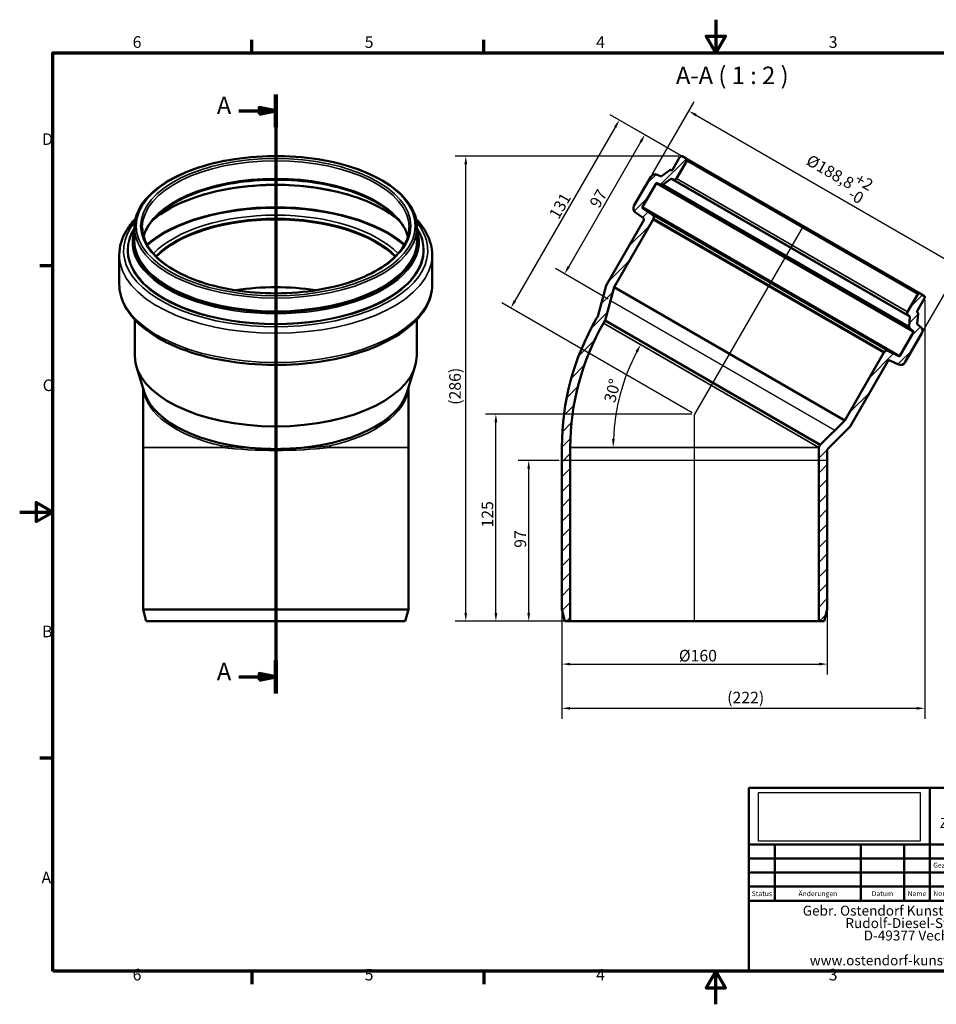
# Model space of a CAD drawing. Units: millimetres. Extents: x 0 to 840, y 0 to 594.
# Drawn here: x 0 to 553, y 0 to 594 of the extents above; entities that cross this region are included whole.
import ezdxf
from ezdxf.enums import TextEntityAlignment as Align

# ---------------------------------------------------------------- set-up
doc = ezdxf.new("R2010")
doc.units = ezdxf.units.MM
doc.header["$LTSCALE"] = 2
for name, color, linetype, lineweight in [('Bemaßung (ISO)', 7, 'Continuous', 25), ('Rahmen (ISO)', 7, 'Continuous', 70), ('Schnittlinie (ISO)', 7, 'Continuous', 70), ('Schraffur (ISO)', 7, 'Continuous', 18), ('Sichtbar (ISO)', 7, 'Continuous', 50), ('Sichtbar schmal (ISO)', 7, 'Continuous', 35), ('Skizziergeometrie (ISO)', 7, 'Continuous', 25), ('Symbol (ISO)', 7, 'Continuous', 25), ('Titel (ISO)', 7, 'Continuous', 50)]:
    doc.layers.add(name, color=color, linetype=linetype, lineweight=lineweight)
doc.styles.add('Bezeichnungstext (DIN)', font='isocpeur.ttf')
doc.styles.add('Notiztext (DIN)', font='isocpeur.ttf')
doc.styles.add('Textstil13', font='isocpeur.ttf')
doc.styles.add('Textstil15', font='isocpeur.ttf')
doc.styles.add('Textstil16', font='isocpeur.ttf')
doc.styles.add('Textstil19', font='isocpeur.ttf')
doc.styles.add('Textstil24', font='isocpeur.ttf')
doc.dimstyles.new('Standard (DIN)', dxfattribs={"dimscale": 2, "dimtxt": 3.5, "dimasz": 2.5, "dimexe": 3.175, "dimexo": 0.8, "dimgap": 0.8, "dimtad": 1, "dimrnd": 1e-08, "dimtxsty": 'Notiztext (DIN)', "dimcen": 0.09, "dimdle": 10, "dimclrd": 256, "dimclre": 256, "dimclrt": 256, "dimadec": 0, "dimazin": 2, "dimtfac": 1, "dimtmove": 0, "dimatfit": 3, "dimfxl": 1, "dimtolj": 1, "dimlwd": -1, "dimlwe": -1, "dimarcsym": 0})
picture_1 = doc.add_image_def('image1.bmp', size_in_pixel=(300, 90))

# ---------------------------------------------------------------- blocks, each defined once
blk = doc.blocks.new('Ränder Vorgaberahmen')
at = {"layer": 'Rahmen (ISO)'}
for p, q in [((70, 287), (70, 290.9)), ((140, 287), (140, 290.9)), ((10, 222.75), (6.1, 222.75)), ((10, 74.25), (6.1, 74.25)), ((70, 10), (70, 6.1)), ((140, 10), (140, 6.1))]:
    blk.add_line(p, q, dxfattribs=at)
at = {"layer": 'Rahmen (ISO)', "flags": 128}
for points in [[(210, 297), (210, 287), (207.11, 292), (212.89, 292), (210, 287)], [(10, 10), (10, 287), (410, 287), (410, 10), (10, 10)], [(0, 148.5), (10, 148.5), (5, 151.39), (5, 145.61), (10, 148.5)], [(210, 0), (210, 10), (207.11, 5), (212.89, 5), (210, 10)]]:
    blk.add_lwpolyline(points, dxfattribs=at)
at = {"layer": 'Rahmen (ISO)', "char_height": 3.5, "attachment_point": 7, "style": 'Notiztext (DIN)'}
for s, insert in [('6', (34.08, 287.4)), ('5', (104.08, 287.4)), ('4', (173.9, 287.4)), ('3', (244.08, 287.4)), ('D', (6.75, 258.13)), ('C', (6.93, 183.88)), ('B', (6.75, 109.63)), ('A', (6.58, 35.38)), ('6', (34.08, 6.1)), ('5', (104.08, 6.1)), ('4', (173.9, 6.1)), ('3', (244.08, 6.1))]:
    blk.add_mtext(s, dxfattribs=dict(at, insert=insert))
blk = doc.blocks.new('Schriftfelder Ostendorf')
at = {"layer": 'Titel (ISO)'}
for p, q in [((289.83, 155.69), (99.83, 155.69)), ((99.83, 155.69), (99.83, 100.44)), ((154.43, 121.69), (154.43, 155.69)), ((180.43, 138.69), (180.43, 155.69)), ((198.63, 100.44), (198.63, 155.69)), ((260.05, 155.69), (260.05, 148.94)), ((289.83, 100.44), (289.83, 155.69)), ((198.63, 148.94), (289.83, 148.94)), ((99.83, 138.69), (289.83, 138.69)), ((107.63, 121.69), (107.63, 138.69)), ((133.63, 121.69), (133.63, 138.69)), ((146.63, 121.69), (146.63, 138.69)), ((164.83, 121.69), (164.83, 138.69)), ((180.43, 121.69), (180.43, 138.69)), ((99.83, 134.44), (154.43, 134.44)), ((154.43, 134.44), (198.63, 134.44)), ((99.83, 130.19), (154.43, 130.19)), ((154.43, 130.19), (198.63, 130.19)), ((99.83, 125.94), (154.43, 125.94)), ((154.43, 125.94), (198.63, 125.94)), ((99.83, 121.69), (154.43, 121.69)), ((99.83, 121.69), (198.63, 121.69)), ((154.43, 121.69), (198.63, 121.69)), ((198.63, 117.2), (289.83, 117.2)), ((274.03, 104.45), (274.03, 117.2)), ((274.03, 108.59), (289.83, 108.59)), ((198.63, 104.45), (289.83, 104.45)), ((99.83, 100.44), (289.83, 100.44))]:
    blk.add_line(p, q, dxfattribs=at)
at = {"layer": 'Titel (ISO)', "style": 'Textstil16'}
for s, p in [('Datum', (172.63, 135.44)), ('Name', (189.53, 135.44))]:
    blk.add_text(s, height=2, dxfattribs=at).set_placement(p, align=Align.BOTTOM_CENTER)
at = {"layer": 'Titel (ISO)', "style": 'Textstil15'}
for s, p in [('Gezeichn.', (155.43, 131.19)), ('Norm', (155.43, 122.69))]:
    blk.add_text(s, height=1.5, dxfattribs=at).set_placement(p, align=Align.BOTTOM_LEFT)
for s, p in [('Änderungen', (120.63, 123.82)), ('Status', (103.73, 123.82)), ('Datum', (140.13, 123.82)), ('Name', (150.53, 123.82))]:
    blk.add_text(s, height=1.5, dxfattribs=at).set_placement(p, align=Align.MIDDLE_CENTER)
at = {"layer": 'Titel (ISO)', "insert": (167.43, 147.19), "char_height": 3.5, "attachment_point": 5, "line_spacing_factor": 0.987666, "style": 'Notiztext (DIN)'}
blk.add_mtext('{\\H0.71429x;Maße nach \\H1.2x;\\PZ-42.1-217}', dxfattribs=at)
at = {"layer": 'Titel (ISO)', "style": 'Notiztext (DIN)'}
for s, insert, char_height, attachment_point in [('\\fISOCPEUR|b0|i0;Material: PP-MD', (200.63, 143.82), 3.5, 4), ('\\fISOCPEUR|b0|i0;\\H3.0000;Gebr. Ostendorf Kunststoffe GmbH', (149.23, 120.19), 3, 2), ('\\fISOCPEUR|b0|i0;\\H3.0000;Rudolf-Diesel-Str. 6-8', (149.23, 116.44), 3, 2), ('\\fISOCPEUR|b0|i0;\\H3.0000;D-49377 Vechta', (149.23, 112.69), 3, 2), ('\\fISOCPEUR|b0|i0;\\H3.0000;www.ostendorf-kunststoffe.com', (149.23, 105.19), 3, 2), ('\\fISOCPEUR|b0|i0;\\H2.0000;Schutzvermerk nach DIN ISO 16016 beachten!', (199.63, 103.45), 2, 1)]:
    blk.add_mtext(s, dxfattribs=dict(at, insert=insert, char_height=char_height, attachment_point=attachment_point))
at = {"layer": 'Titel (ISO)'}
for tag, p, height, style in [('Art.Nr.:_001', (200.28, 150.57), 3.5, 'Notiztext (DIN)'), ('Maßstab_001', (260.7, 150.57), 3.5, 'Notiztext (DIN)'), ('ERSTELLUNGSDATUM_001', (165.63, 131.19), 2, 'Textstil16'), ('Blattnummer_001', (280.68, 110.4), 5, 'Textstil13'), ('BAUTEILNUMMER_001', (200.33, 109.36), 3, 'Textstil24'), ('Blattgröße_001', (279.94, 105.28), 2.49, 'Textstil19')]:
    blk.add_attdef(tag, p, '', height=height, dxfattribs=dict(at, style=style))
at = {"layer": 'Titel (ISO)', "style": 'Textstil16'}
for tag, p in [('KONTROLLDATUM', (165.83, 126.94)), ('KONTROLLIERT_VON', (181.43, 126.94)), ('GENEHM.DAT._KONSTR.', (165.83, 122.69)), ('KONSTR._GEN._VON', (181.43, 122.69))]:
    blk.add_attdef(tag, text='', height=2, dxfattribs=at).set_placement(p, align=Align.BOTTOM_LEFT)
image = blk.add_image(picture_1, insert=(102.7, 139.68), size_in_units=(48.74, 14.62))
image.dxf.flags = 7
blk = doc.blocks.new('2DTransSchnitt0')
at = {"layer": 'Schnittlinie (ISO)', "linetype": 'Continuous'}
for p, q in [((77.24, 274.48), (77.24, 93.79)), ((77.24, 269.52), (72.24, 270.52)), ((72.24, 270.52), (72.24, 268.52)), ((66.08, 269.52), (72.24, 269.52)), ((72.24, 269.52), (77.24, 269.52)), ((72.24, 268.52), (77.24, 269.52)), ((66.08, 98.75), (72.24, 98.75)), ((77.24, 98.75), (72.24, 99.75)), ((72.24, 99.75), (72.24, 97.75)), ((72.24, 98.75), (77.24, 98.75)), ((72.24, 97.75), (77.24, 98.75))]:
    blk.add_line(p, q, dxfattribs=at)
at = {"layer": 'Schnittlinie (ISO)', "linetype": 'Continuous', "lineweight": 140}
for p, q in [((77.24, 274.48), (77.24, 264.56)), ((77.24, 103.71), (77.24, 93.79))]:
    blk.add_line(p, q, dxfattribs=at)
at = {"layer": 'Schnittlinie (ISO)', "linetype": 'Continuous', "flags": 128}
for points in [[(72.24, 268.52), (77.24, 269.52), (72.24, 270.52), (72.24, 268.52)], [(72.24, 97.75), (77.24, 98.75), (72.24, 99.75), (72.24, 97.75)]]:
    blk.add_lwpolyline(points, dxfattribs=at)
at = {"layer": 'Schnittlinie (ISO)'}
for points in [[(72.24, 268.52), (77.24, 269.52), (72.24, 270.52), (72.24, 268.52)], [(72.24, 97.75), (77.24, 98.75), (72.24, 99.75), (72.24, 97.75)]]:
    blk.add_solid(points, dxfattribs=at)
at = {"layer": 'Schnittlinie (ISO)', "char_height": 5.25, "attachment_point": 7, "style": 'Bezeichnungstext (DIN)'}
for insert in [(59.47, 266.89), (59.47, 96.12)]:
    blk.add_mtext('A', dxfattribs=dict(at, insert=insert))
blk = doc.blocks.new('*D6')
at = {"layer": 'Bemaßung (ISO)', "transparency": 16777216}
for p, q in [((381.63, 500.63), (406.91, 544.42)), ((408.07, 536.42), (562.91, 447.02)), ((545.13, 406.23), (570.42, 450.02))]:
    blk.add_line(p, q, dxfattribs=at)
for points in [[(408.48, 537.14), (407.65, 535.7), (403.74, 538.92)], [(563.33, 447.74), (562.49, 446.3), (567.24, 444.52)]]:
    blk.add_solid(points, dxfattribs=at)
at = {"layer": 'Defpoints', "color": 0, "transparency": 16777216}
for p in [(380.83, 499.24), (567.24, 444.52), (544.33, 404.84)]:
    blk.add_point(p, dxfattribs=at)
at = {"layer": 'Bemaßung (ISO)', "transparency": 16777216, "insert": (479.85, 517.3), "char_height": 7, "attachment_point": 1, "rotation": 330, "style": 'Notiztext (DIN)'}
blk.add_mtext('\\A1;\\fISOCPEUR|b0|i0;\\H7.0000;Ø188,8\\S+2^ -0;', dxfattribs=at)
blk = doc.blocks.new('*D7')
at = {"layer": 'Bemaßung (ISO)', "transparency": 16777216}
for p, q in [((327.13, 236.48), (327.13, 198.88)), ((487.23, 236.48), (487.23, 198.88)), ((332.13, 205.23), (482.23, 205.23))]:
    blk.add_line(p, q, dxfattribs=at)
for points in [[(332.13, 206.07), (332.13, 204.4), (327.13, 205.23)], [(482.23, 206.07), (482.23, 204.4), (487.23, 205.23)]]:
    blk.add_solid(points, dxfattribs=at)
at = {"layer": 'Defpoints', "color": 0, "transparency": 16777216}
for p in [(327.13, 238.08), (487.23, 238.08), (487.23, 205.23)]:
    blk.add_point(p, dxfattribs=at)
at = {"layer": 'Bemaßung (ISO)', "transparency": 16777216, "insert": (397.73, 213.83), "char_height": 7, "attachment_point": 1, "style": 'Notiztext (DIN)'}
blk.add_mtext('\\A1;\\fISOCPEUR|b0|i0;\\H7.0000;Ø160', dxfattribs=at)
blk = doc.blocks.new('*D8')
at = {"layer": 'Bemaßung (ISO)', "transparency": 16777216}
for p, q in [((546.1, 424.96), (546.1, 172.21)), ((327.13, 236.48), (327.13, 172.21)), ((332.13, 178.56), (541.1, 178.56))]:
    blk.add_line(p, q, dxfattribs=at)
for points in [[(332.13, 179.4), (332.13, 177.73), (327.13, 178.56)], [(541.1, 179.4), (541.1, 177.73), (546.1, 178.56)]]:
    blk.add_solid(points, dxfattribs=at)
at = {"layer": 'Defpoints', "color": 0, "transparency": 16777216}
for p in [(546.1, 426.56), (327.13, 238.08), (546.1, 178.56)]:
    blk.add_point(p, dxfattribs=at)
at = {"layer": 'Bemaßung (ISO)', "transparency": 16777216, "insert": (424.71, 188.56), "char_height": 7, "attachment_point": 1, "style": 'Notiztext (DIN)'}
blk.add_mtext('\\A1; \\fISOCPEUR|b0|i0;\\H7.0000;(222)', dxfattribs=at)
blk = doc.blocks.new('*D9')
at = {"layer": 'Bemaßung (ISO)', "transparency": 16777216}
for p, q in [((397.66, 511.76), (262.79, 511.76)), ((269.14, 236.08), (269.14, 506.76)), ((330.63, 231.08), (262.79, 231.08))]:
    blk.add_line(p, q, dxfattribs=at)
for points in [[(268.31, 506.76), (269.97, 506.76), (269.14, 511.76)], [(268.31, 236.08), (269.97, 236.08), (269.14, 231.08)]]:
    blk.add_solid(points, dxfattribs=at)
at = {"layer": 'Defpoints', "color": 0, "transparency": 16777216}
for p in [(269.14, 511.76), (399.26, 511.76), (332.23, 231.08)]:
    blk.add_point(p, dxfattribs=at)
at = {"layer": 'Bemaßung (ISO)', "transparency": 16777216, "insert": (259.14, 359.52), "char_height": 7, "attachment_point": 1, "rotation": 90, "style": 'Notiztext (DIN)'}
blk.add_mtext('\\A1; \\fISOCPEUR|b0|i0;\\H7.0000;(286)', dxfattribs=at)
blk = doc.blocks.new('*D10')
at = {"layer": 'Bemaßung (ISO)', "transparency": 16777216}
for p, q in [((405.58, 356.08), (280.97, 356.08)), ((287.32, 236.08), (287.32, 351.08)), ((405.58, 231.08), (280.97, 231.08))]:
    blk.add_line(p, q, dxfattribs=at)
for points in [[(286.49, 351.08), (288.15, 351.08), (287.32, 356.08)], [(286.49, 236.08), (288.15, 236.08), (287.32, 231.08)]]:
    blk.add_solid(points, dxfattribs=at)
at = {"layer": 'Defpoints', "color": 0, "transparency": 16777216}
for p in [(287.32, 356.08), (407.18, 356.08), (407.18, 231.08)]:
    blk.add_point(p, dxfattribs=at)
at = {"layer": 'Bemaßung (ISO)', "transparency": 16777216, "insert": (278.72, 287.63), "char_height": 7, "attachment_point": 1, "rotation": 90, "style": 'Notiztext (DIN)'}
blk.add_mtext('\\A1;125', dxfattribs=at)
blk = doc.blocks.new('*D11')
at = {"layer": 'Bemaßung (ISO)', "transparency": 16777216}
for p, q in [((471.29, 470.33), (356.33, 536.7)), ((359.33, 529.2), (298.83, 424.41)), ((405.79, 356.88), (290.83, 423.26))]:
    blk.add_line(p, q, dxfattribs=at)
for points in [[(358.6, 529.62), (360.05, 528.78), (361.83, 533.53)], [(298.1, 424.83), (299.55, 423.99), (296.33, 420.08)]]:
    blk.add_solid(points, dxfattribs=at)
at = {"layer": 'Defpoints', "color": 0, "transparency": 16777216}
for p in [(472.68, 469.53), (296.33, 420.08), (407.18, 356.08)]:
    blk.add_point(p, dxfattribs=at)
at = {"layer": 'Bemaßung (ISO)', "transparency": 16777216, "insert": (319, 476.56), "char_height": 7, "attachment_point": 1, "rotation": 60, "style": 'Notiztext (DIN)'}
blk.add_mtext('\\A1;131', dxfattribs=at)
blk = doc.blocks.new('*D12')
at = {"layer": 'Bemaßung (ISO)', "transparency": 16777216}
blk.add_arc((482.13, 336), 124.03, 152.30989, 177.69011, dxfattribs=at)
for points in [[(371.57, 394.04), (373.03, 393.23), (374.71, 398.01)], [(359.03, 340.98), (357.36, 341.01), (358.1, 336)]]:
    blk.add_solid(points, dxfattribs=at)
at = {"layer": 'Defpoints', "color": 0, "transparency": 16777216}
for p in [(352.31, 410.95), (365.58, 378.42), (332.23, 336), (482.13, 336)]:
    blk.add_point(p, dxfattribs=at)
at = {"layer": 'Bemaßung (ISO)', "transparency": 16777216, "insert": (352.38, 364.24), "char_height": 7, "attachment_point": 1, "rotation": 75, "style": 'Notiztext (DIN)'}
blk.add_mtext('\\A1;30°', dxfattribs=at)
blk = doc.blocks.new('*D13')
at = {"layer": 'Bemaßung (ISO)', "transparency": 16777216}
for p, q in [((400.71, 511.08), (371.74, 527.81)), ((331.24, 444.96), (374.74, 520.3)), ((355.06, 425.43), (323.24, 443.8))]:
    blk.add_line(p, q, dxfattribs=at)
for points in [[(374.01, 520.72), (375.46, 519.89), (377.24, 524.63)], [(330.51, 445.38), (331.96, 444.54), (328.74, 440.63)]]:
    blk.add_solid(points, dxfattribs=at)
at = {"layer": 'Defpoints', "color": 0, "transparency": 16777216}
for p in [(377.24, 524.63), (402.1, 510.28), (356.45, 424.63)]:
    blk.add_point(p, dxfattribs=at)
at = {"layer": 'Bemaßung (ISO)', "transparency": 16777216, "insert": (343.44, 483.29), "char_height": 7, "attachment_point": 1, "rotation": 60, "style": 'Notiztext (DIN)'}
blk.add_mtext('\\A1;97', dxfattribs=at)
blk = doc.blocks.new('*D14')
at = {"layer": 'Bemaßung (ISO)', "transparency": 16777216}
for p, q in [((325.53, 328.08), (300.78, 328.08)), ((307.13, 236.08), (307.13, 323.08)), ((330.63, 231.08), (300.78, 231.08))]:
    blk.add_line(p, q, dxfattribs=at)
for points in [[(306.29, 323.08), (307.96, 323.08), (307.13, 328.08)], [(306.29, 236.08), (307.96, 236.08), (307.13, 231.08)]]:
    blk.add_solid(points, dxfattribs=at)
at = {"layer": 'Defpoints', "color": 0, "transparency": 16777216}
for p in [(307.13, 328.08), (327.13, 328.08), (332.23, 231.08)]:
    blk.add_point(p, dxfattribs=at)
at = {"layer": 'Bemaßung (ISO)', "transparency": 16777216, "insert": (298.53, 275.38), "char_height": 7, "attachment_point": 1, "rotation": 90, "style": 'Notiztext (DIN)'}
blk.add_mtext('\\A1;97', dxfattribs=at)

msp = doc.modelspace()

# ---------------------------------------------------------------- hatches: boundary and pattern name
at = {"layer": 'Schraffur (ISO)'}
h = msp.add_hatch(dxfattribs=at)
h.set_pattern_fill('ANSI31', color=256, scale=50.8, style=0)
h.set_pattern_definition([(45, (0, 0), (-4.49013, 4.49013), [])])
edge = h.paths.add_edge_path()
edge.add_line((497.762, 352.278), (483.009, 337.525))
edge.add_line((483.009, 337.525), (482.127, 335.998))
edge.add_line((482.127, 335.998), (482.127, 231.08))
edge.add_line((482.127, 231.08), (485.351, 231.08))
edge.add_line((485.351, 231.08), (487.227, 238.08))
edge.add_line((487.227, 238.08), (487.227, 334.095))
edge.add_spline(control_points=[(487.227, 334.095), (487.227, 334.27), (487.25, 334.444), (487.329, 334.742), (487.377, 334.867), (487.436, 334.986)], knot_values=[-0.1048691, -0.1048691, -0.1048691, -0.1048691, -0.0524345, -0.0524345, -0.0124141, -0.0124141, -0.0124141, -0.0124141], degree=3, periodic=0)
edge.add_line((487.436, 334.986), (501.086, 348.636))
edge.add_line((501.086, 348.636), (523.812, 387.998))
edge.add_ellipse((524.678, 387.498), major_axis=(-0.866, 0.5), ratio=1, start_angle=275, end_angle=360, ccw=False)
edge.add_line((525.1, 388.404), (530.285, 385.987))
edge.add_ellipse((531.553, 388.706), major_axis=(-1.268, -2.719), ratio=1, start_angle=0, end_angle=85)
edge.add_line((534.151, 387.206), (544.332, 404.839))
edge.add_ellipse((541.734, 406.339), major_axis=(2.598, -1.5), ratio=1, start_angle=0, end_angle=83)
edge.add_line((543.539, 408.735), (541.685, 410.132))
edge.add_ellipse((541.986, 410.532), major_axis=(-0.301, -0.399), ratio=1, start_angle=301.527885, end_angle=360, ccw=False)
edge.add_line((541.488, 410.579), (542.068, 416.633))
edge.add_ellipse((541.172, 416.719), major_axis=(0.896, -0.086), ratio=1, start_angle=0, end_angle=58.472115)
edge.add_line((541.714, 417.438), (541.557, 417.556))
edge.add_ellipse((541.858, 417.955), major_axis=(-0.301, -0.399), ratio=1, start_angle=277, end_angle=360, ccw=False)
edge.add_line((541.425, 418.205), (545.962, 426.064))
edge.add_ellipse((545.096, 426.564), major_axis=(0.866, -0.5), ratio=1, start_angle=0, end_angle=90)
edge.add_line((545.596, 427.43), (543.258, 428.78))
edge.add_ellipse((542.758, 427.914), major_axis=(0.5, 0.866), ratio=1, start_angle=0, end_angle=90)
edge.add_line((541.892, 428.414), (535.718, 417.72))
edge.add_ellipse((537.017, 416.97), major_axis=(-1.299, 0.75), ratio=1, start_angle=0, end_angle=83)
edge.add_line((536.114, 415.772), (536.963, 415.133))
edge.add_ellipse((536.662, 414.733), major_axis=(0.301, 0.399), ratio=1, start_angle=301.527885, end_angle=360, ccw=False)
edge.add_line((537.16, 414.686), (536.612, 408.966))
edge.add_ellipse((538.105, 408.823), major_axis=(-1.493, 0.143), ratio=1, start_angle=0, end_angle=58.472115)
edge.add_line((537.203, 407.625), (539.156, 406.153))
edge.add_ellipse((538.855, 405.754), major_axis=(0.301, 0.399), ratio=1, start_angle=277, end_angle=360, ccw=False)
edge.add_line((539.288, 405.504), (531.088, 391.302))
edge.add_ellipse((530.655, 391.552), major_axis=(0.433, -0.25), ratio=1, start_angle=275, end_angle=360, ccw=False)
edge.add_line((530.444, 391.098), (523.735, 394.227))
edge.add_ellipse((523.101, 392.867), major_axis=(0.634, 1.359), ratio=1, start_angle=0, end_angle=85)
edge.add_line((521.802, 393.617), (521.489, 393.076))
edge.add_line((521.489, 393.076), (521.359, 393.151))
edge.add_line((521.359, 393.151), (497.762, 352.278))
edge = h.paths.add_edge_path()
edge.add_line((353.192, 412.475), (358.592, 432.628))
edge.add_line((358.592, 432.628), (382.189, 473.501))
edge.add_line((382.189, 473.501), (382.059, 473.576))
edge.add_line((382.059, 473.576), (382.372, 474.117))
edge.add_ellipse((381.073, 474.867), major_axis=(1.299, -0.75), ratio=1, start_angle=0, end_angle=85)
edge.add_line((381.933, 476.096), (375.87, 480.342))
edge.add_ellipse((376.156, 480.752), major_axis=(-0.287, -0.41), ratio=1, start_angle=275, end_angle=360, ccw=False)
edge.add_line((375.723, 481.002), (383.923, 495.204))
edge.add_ellipse((384.356, 494.954), major_axis=(-0.433, 0.25), ratio=1, start_angle=277, end_angle=360, ccw=False)
edge.add_line((384.552, 495.414), (386.803, 494.458))
edge.add_ellipse((387.389, 495.839), major_axis=(-0.586, -1.381), ratio=1, start_angle=0, end_angle=58.472115)
edge.add_line((388.259, 494.618), (392.939, 497.952))
edge.add_ellipse((393.229, 497.545), major_axis=(-0.29, 0.407), ratio=1, start_angle=301.527885, end_angle=360, ccw=False)
edge.add_line((393.424, 498.005), (394.403, 497.59))
edge.add_ellipse((394.989, 498.97), major_axis=(-0.586, -1.381), ratio=1, start_angle=0, end_angle=83)
edge.add_line((396.288, 498.22), (402.462, 508.914))
edge.add_ellipse((401.596, 509.414), major_axis=(0.866, -0.5), ratio=1, start_angle=0, end_angle=90)
edge.add_line((402.096, 510.28), (399.757, 511.63))
edge.add_ellipse((399.257, 510.764), major_axis=(0.5, 0.866), ratio=1, start_angle=0, end_angle=90)
edge.add_line((398.391, 511.264), (393.854, 503.405))
edge.add_ellipse((393.421, 503.655), major_axis=(0.433, -0.25), ratio=1, start_angle=277, end_angle=360, ccw=False)
edge.add_line((393.226, 503.195), (393.045, 503.272))
edge.add_ellipse((392.694, 502.443), major_axis=(0.352, 0.828), ratio=1, start_angle=0, end_angle=58.472115)
edge.add_line((392.171, 503.176), (387.219, 499.647))
edge.add_ellipse((386.928, 500.054), major_axis=(0.29, -0.407), ratio=1, start_angle=301.527885, end_angle=360, ccw=False)
edge.add_line((386.733, 499.594), (384.596, 500.501))
edge.add_ellipse((383.424, 497.739), major_axis=(1.172, 2.762), ratio=1, start_angle=0, end_angle=83)
edge.add_line((380.826, 499.239), (370.645, 481.606))
edge.add_ellipse((373.243, 480.106), major_axis=(-2.598, 1.5), ratio=1, start_angle=0, end_angle=85)
edge.add_line((371.522, 477.648), (376.208, 474.367))
edge.add_ellipse((375.635, 473.548), major_axis=(0.574, 0.819), ratio=1, start_angle=275, end_angle=360, ccw=False)
edge.add_line((376.501, 473.048), (353.775, 433.686))
edge.add_line((353.775, 433.686), (348.775, 415.025))
edge.add_line((348.775, 415.025), (347.893, 413.498))
edge.add_ellipse((482.127, 335.998), major_axis=(-134.234, 77.5), ratio=1, start_angle=0, end_angle=30)
edge.add_line((327.127, 335.998), (327.127, 238.08))
edge.add_line((327.127, 238.08), (329.002, 231.08))
edge.add_line((329.002, 231.08), (332.227, 231.08))
edge.add_line((332.227, 231.08), (332.227, 335.998))
edge.add_ellipse((482.127, 335.998), major_axis=(-149.9, 0), ratio=1, start_angle=330, end_angle=360, ccw=False)
edge.add_line((352.31, 410.948), (353.192, 412.475))

# ---------------------------------------------------------------- linework, layer by layer
at = {"layer": 'Sichtbar (ISO)'}
for p, q in [((398.391, 511.264), (393.854, 503.405)), ((402.096, 510.28), (399.757, 511.63)), ((396.288, 498.22), (402.462, 508.914)), ((402.096, 510.28), (543.258, 428.78)), ((380.826, 499.239), (370.645, 481.606)), ((386.733, 499.594), (384.596, 500.501)), ((392.171, 503.176), (387.219, 499.647)), ((393.226, 503.195), (393.045, 503.272)), ((375.723, 481.002), (383.923, 495.204)), ((384.552, 495.414), (386.803, 494.458)), ((388.259, 494.618), (392.939, 497.952)), ((393.424, 498.005), (394.403, 497.59)), ((371.522, 477.648), (376.208, 474.367)), ((381.933, 476.096), (375.87, 480.342)), ((376.501, 473.048), (353.775, 433.686)), ((358.592, 432.628), (382.189, 473.501)), ((382.059, 473.576), (382.372, 474.117)), ((382.189, 473.501), (382.059, 473.576)), ((382.189, 473.501), (521.359, 393.151)), ((69.277, 468.166), (68.556, 466.846)), ((69.277, 468.664), (69.277, 460.805)), ((239.677, 468.664), (239.677, 460.805)), ((239.677, 468.166), (240.398, 466.846)), ((60.077, 452.039), (60.077, 434.406)), ((248.877, 452.039), (248.877, 434.406)), ((353.775, 433.686), (348.775, 415.025)), ((353.192, 412.475), (358.592, 432.628)), ((358.592, 432.628), (497.762, 352.278)), ((541.892, 428.414), (535.718, 417.72)), ((545.596, 427.43), (543.258, 428.78)), ((541.425, 418.205), (545.962, 426.064)), ((541.488, 410.579), (542.068, 416.633)), ((541.714, 417.438), (541.557, 417.556)), ((69.427, 413.067), (69.427, 391.161)), ((239.527, 413.067), (239.527, 391.161)), ((348.775, 415.025), (347.893, 413.498)), ((352.31, 410.948), (353.192, 412.475)), ((483.009, 337.525), (353.192, 412.475)), ((536.114, 415.772), (536.963, 415.133)), ((537.16, 414.686), (536.612, 408.966)), ((543.539, 408.735), (541.685, 410.132)), ((539.288, 405.504), (531.088, 391.302)), ((534.151, 387.206), (544.332, 404.839)), ((537.203, 407.625), (539.156, 406.153)), ((521.359, 393.151), (497.762, 352.278)), ((521.489, 393.076), (521.359, 393.151)), ((521.802, 393.617), (521.489, 393.076)), ((530.444, 391.098), (523.735, 394.227)), ((501.086, 348.636), (523.812, 387.998)), ((525.1, 388.404), (530.285, 385.987)), ((75.391, 368.808), (70.451, 384.582)), ((233.564, 368.808), (238.503, 384.582)), ((74.427, 371.886), (74.427, 335.998)), ((234.527, 335.998), (234.527, 371.886)), ((497.762, 352.278), (483.009, 337.525)), ((487.436, 334.986), (501.086, 348.636)), ((74.427, 238.08), (74.427, 335.998)), ((234.527, 238.08), (234.527, 335.998)), ((327.127, 335.998), (327.127, 238.08)), ((332.227, 231.08), (332.227, 335.998)), ((483.009, 337.525), (482.127, 335.998)), ((482.127, 335.998), (482.127, 231.08)), ((487.227, 238.08), (487.227, 334.095)), ((234.527, 238.08), (74.427, 238.08)), ((76.303, 231.08), (74.427, 238.08)), ((232.652, 231.08), (234.527, 238.08)), ((327.127, 238.08), (329.002, 231.08)), ((485.351, 231.08), (487.227, 238.08)), ((76.303, 231.08), (232.652, 231.08)), ((329.002, 231.08), (332.227, 231.08)), ((482.127, 231.08), (332.227, 231.08)), ((482.127, 231.08), (485.351, 231.08))]:
    msp.add_line(p, q, dxfattribs=at)
for centre, radius, start, end in [((399.257, 510.764), 1, 60, 150), ((401.596, 509.414), 1, 330, 60), ((383.424, 497.739), 3, 67, 150), ((386.928, 500.054), 0.5, 247, 305.472115), ((392.694, 502.443), 0.9, 67, 125.472115), ((393.421, 503.655), 0.5, 247, 330), ((384.356, 494.954), 0.5, 67, 150), ((387.389, 495.839), 1.5, 247, 305.472115), ((393.229, 497.545), 0.5, 67, 125.472115), ((394.989, 498.97), 1.5, 247, 330), ((373.243, 480.106), 3, 150, 235), ((376.156, 480.752), 0.5, 150, 235), ((381.073, 474.867), 1.5, 330, 55), ((375.635, 473.548), 1, 330, 55), ((542.758, 427.914), 1, 60, 150), ((545.096, 426.564), 1, 330, 60), ((537.017, 416.97), 1.5, 150, 233), ((541.858, 417.955), 0.5, 150, 233), ((541.172, 416.719), 0.9, 354.527885, 53), ((482.127, 335.998), 155, 150, 180), ((482.127, 335.998), 149.9, 150, 180), ((536.662, 414.733), 0.5, 354.527885, 53), ((541.986, 410.532), 0.5, 174.527885, 233), ((538.105, 408.823), 1.5, 174.527885, 233), ((538.855, 405.754), 0.5, 330, 53), ((541.734, 406.339), 3, 330, 53), ((523.101, 392.867), 1.5, 65, 150), ((524.678, 387.498), 1, 65, 150), ((531.553, 388.706), 3, 245, 330), ((530.655, 391.552), 0.5, 245, 330)]:
    msp.add_arc(centre, radius, start, end, dxfattribs=at)
for centre, major_axis, start_param, end_param in [((154.477, 433.326), (80.5, 0), 0.4585485, 2.6830441), ((154.477, 433.326), (80.35, 0), 0.4571366, 2.6844561), ((154.477, 392.453), (80.35, 0), 1.2648924, 1.8767002), ((154.477, 391.161), (85.05, 0), 3.1415927, 6.2831853), ((154.477, 375), (-80.05, 0), 0.1553243, 1.4585693), ((154.477, 375), (80.05, 0), 4.824616, 6.127861)]:
    msp.add_ellipse(centre, major_axis=major_axis, ratio=0.5, start_param=start_param, end_param=end_param, dxfattribs=at)
for points, knots in [([(69.277, 468.664), (69.277, 473.209), (70.7, 477.743), (76.233, 486.405), (80.413, 490.524), (91.143, 497.924), (97.726, 501.191), (112.584, 506.504), (120.852, 508.55), (138.235, 511.225), (147.345, 511.857), (165.494, 511.648), (174.532, 510.809), (191.637, 507.742), (199.7, 505.513), (214.051, 499.874), (220.333, 496.463), (230.468, 488.77), (234.322, 484.485), (238.675, 476.3), (239.677, 472.484), (239.677, 468.664)], [0, 0, 0, 0, 0.3091795, 0.3091795, 0.6273022, 0.6273022, 0.9499613, 0.9499613, 1.272159, 1.272159, 1.5937581, 1.5937581, 1.9151811, 1.9151811, 2.2368398, 2.2368398, 2.5591464, 2.5591464, 2.8816842, 2.8816842, 3.1415927, 3.1415927, 3.1415927, 3.1415927]), ([(74.725, 463.291), (75.434, 465.803), (76.65, 468.303), (81.153, 474.684), (85.262, 478.466), (95.681, 485.178), (101.947, 488.118), (116.065, 492.896), (123.919, 494.73), (140.421, 497.088), (149.069, 497.608), (166.263, 497.27), (174.806, 496.412), (190.902, 493.411), (198.452, 491.269), (211.775, 485.943), (217.55, 482.763), (226.756, 475.738), (230.184, 471.898), (233.15, 466.416), (233.788, 464.856), (234.229, 463.291)], [0.1401736, 0.1401736, 0.1401736, 0.1401736, 0.3391239, 0.3391239, 0.6600808, 0.6600808, 0.975778, 0.975778, 1.2924538, 1.2924538, 1.6100117, 1.6100117, 1.9278044, 1.9278044, 2.2452044, 2.2452044, 2.5615752, 2.5615752, 2.8774395, 2.8774395, 3.0014191, 3.0014191, 3.0014191, 3.0014191]), ([(80.028, 472.888), (81, 473.733), (82.033, 474.563), (88.102, 479.084), (94.307, 482.426), (108.558, 487.997), (116.604, 490.224), (133.732, 493.321), (142.814, 494.186), (161.08, 494.455), (170.26, 493.857), (187.767, 491.258), (196.091, 489.26), (211.017, 484.086), (217.622, 480.913), (225.193, 475.91), (227.16, 474.423), (228.926, 472.888)], [0.5218719, 0.5218719, 0.5218719, 0.5218719, 0.5911456, 0.5911456, 0.9072102, 0.9072102, 1.2238314, 1.2238314, 1.541403, 1.541403, 1.8593253, 1.8593253, 2.1770074, 2.1770074, 2.4938365, 2.4938365, 2.6197208, 2.6197208, 2.6197208, 2.6197208]), ([(60.077, 452.039), (60.077, 457.082), (61.579, 462.1), (65.877, 469.234), (67.723, 471.608), (69.895, 473.873)], [0, 0, 0, 0, 0.29258925, 0.29258925, 0.4470758, 0.4470758, 0.4470758, 0.4470758]), ([(239.059, 473.873), (241.73, 471.088), (243.908, 468.137), (247.72, 460.888), (248.877, 456.47), (248.877, 452.039)], [2.69451685, 2.69451685, 2.69451685, 2.69451685, 2.88448338, 2.88448338, 3.14159265, 3.14159265, 3.14159265, 3.14159265]), ([(234.977, 468.664), (234.977, 464.369), (233.544, 460.063), (227.938, 451.945), (223.859, 448.136), (213.491, 441.364), (207.234, 438.395), (193.133, 433.568), (185.288, 431.714), (168.803, 429.321), (160.165, 428.786), (142.98, 429.094), (134.437, 429.938), (118.327, 432.918), (110.763, 435.053), (97.39, 440.379), (91.582, 443.567), (82.299, 450.643), (78.827, 454.525), (74.874, 461.856), (73.977, 465.262), (73.977, 468.664)], [3.1415927, 3.1415927, 3.1415927, 3.1415927, 3.4740567, 3.4740567, 3.7949784, 3.7949784, 4.1121134, 4.1121134, 4.429875, 4.429875, 4.7482341, 4.7482341, 5.0667557, 5.0667557, 5.3850181, 5.3850181, 5.7025944, 5.7025944, 6.0198504, 6.0198504, 6.2831853, 6.2831853, 6.2831853, 6.2831853]), ([(248.877, 434.406), (248.877, 429.363), (247.375, 424.345), (241.554, 414.683), (237.068, 410.068), (225.447, 401.674), (218.192, 397.938), (201.796, 391.855), (192.66, 389.507), (173.451, 386.407), (163.388, 385.648), (143.312, 385.77), (133.303, 386.65), (114.305, 389.969), (105.321, 392.41), (89.242, 398.658), (82.159, 402.469), (70.647, 411.181), (66.212, 416.091), (61.234, 425.558), (60.077, 429.975), (60.077, 434.406)], [3.1415927, 3.1415927, 3.1415927, 3.1415927, 3.4341819, 3.4341819, 3.7470792, 3.7470792, 4.0740316, 4.0740316, 4.4001713, 4.4001713, 4.7246168, 4.7246168, 5.0485322, 5.0485322, 5.3730636, 5.3730636, 5.6993473, 5.6993473, 6.026076, 6.026076, 6.2831853, 6.2831853, 6.2831853, 6.2831853]), ([(121.904, 335.998), (121.904, 335.999), (121.904, 336.001), (121.912, 336.158), (121.916, 336.314), (121.916, 336.619), (121.912, 336.767), (121.904, 336.908), (121.904, 336.91), (121.904, 336.911)], [-0.000443859, -0.000443859, -0.000443859, -0.000443859, 0, 0, 0.046938441, 0.046938441, 0.09476685, 0.09476685, 0.095210708, 0.095210708, 0.095210708, 0.095210708]), ([(145.512, 335.227), (146.532, 335.17), (147.553, 335.124), (149.833, 335.044), (151.09, 335.015), (152.745, 334.994), (153.14, 334.991), (153.768, 334.987), (154.001, 334.986), (154.437, 334.986), (154.641, 334.986), (155.093, 334.987), (155.342, 334.988), (156.06, 334.992), (156.528, 334.997), (157.95, 335.018), (158.902, 335.04), (161.053, 335.109), (162.248, 335.16), (163.442, 335.227)], [0, 0, 0, 0, 0.3077741, 0.3077741, 0.685518, 0.685518, 0.8040426, 0.8040426, 0.8738113, 0.8738113, 0.9347773, 0.9347773, 1.0094879, 1.0094879, 1.1499471, 1.1499471, 1.43582, 1.43582, 1.7963241, 1.7963241, 1.7963241, 1.7963241]), ([(187.051, 336.911), (187.051, 336.91), (187.05, 336.908), (187.043, 336.767), (187.039, 336.619), (187.039, 336.314), (187.043, 336.158), (187.05, 336.001), (187.051, 335.999), (187.051, 335.998)], [-0.000443859, -0.000443859, -0.000443859, -0.000443859, 0, 0, 0.047828442, 0.047828442, 0.094766916, 0.094766916, 0.095210775, 0.095210775, 0.095210775, 0.095210775]), ([(487.227, 334.095), (487.227, 334.27), (487.25, 334.444), (487.329, 334.742), (487.377, 334.867), (487.436, 334.986)], [-0.104869058, -0.104869058, -0.104869058, -0.104869058, -0.052434529, -0.052434529, -0.012414147, -0.012414147, -0.012414147, -0.012414147])]:
    msp.add_open_spline(points, degree=3, knots=knots, dxfattribs=at)
at = {"layer": 'Sichtbar schmal (ISO)'}
for p, q in [((402.462, 508.914), (541.892, 428.414)), ((383.923, 495.204), (539.288, 405.504)), ((384.552, 495.414), (539.156, 406.153)), ((386.803, 494.458), (537.203, 407.625)), ((388.259, 494.618), (536.612, 408.966)), ((392.939, 497.952), (537.16, 414.686)), ((393.424, 498.005), (536.963, 415.133)), ((394.403, 497.59), (536.114, 415.772)), ((396.288, 498.22), (535.718, 417.72)), ((375.723, 481.002), (531.088, 391.302)), ((375.87, 480.342), (530.444, 391.098)), ((381.933, 476.096), (523.735, 394.227)), ((382.372, 474.117), (521.802, 393.617)), ((482.127, 335.998), (352.31, 410.948)), ((121.904, 335.998), (74.427, 335.998)), ((234.527, 335.998), (187.051, 335.998)), ((482.127, 335.998), (332.227, 335.998))]:
    msp.add_line(p, q, dxfattribs=at)
for major_axis in [(-84.2, 0), (-81.5, 0)]:
    msp.add_ellipse((154.477, 469.53), major_axis=major_axis, ratio=0.5, dxfattribs=at)
for centre, major_axis, ratio, start_param, end_param in [((154.477, 468.664), (-80.5, 0), 0.5, 3.1415927, 6.2831853), ((154.477, 457.97), (-80.5, 0), 0.5, 3.2760769, 6.148701), ((154.477, 451.792), (85.651, 0), 0.5, 0.5232987, 2.618294), ((154.477, 436.152), (89.7, 0), 0.5, 0.5212816, 2.6203111), ((154.477, 435.72), (89.244, 0), 0.5, 0.5198989, 2.6216937), ((154.477, 435.161), (81.869, 0), 0.5, 0.447413, 2.6941797), ((154.477, 454.618), (91.766, 0), 0.5, 2.75381, 6.6709679), ((154.477, 433.867), (80.5, 0), 0.5, 0.4510086, 2.6905841), ((154.477, 454.863), (89.462, 0), 0.5, 2.8316932, 6.5930847), ((154.477, 455.113), (89.068, 0), 0.5, 2.8749926, 6.5497853), ((154.477, 459.905), (86.543, 0), 0.5, 2.9651971, 6.4595809), ((154.477, 460.355), (85.834, 0), 0.5, 3.0199919, 6.4047861), ((154.477, 460.376), (85.639, 0), 0.5, 3.040288, 6.3844899), ((154.477, 468.664), (85.2, 0), 0.5, 3.1415927, 6.2831853), ((154.477, 460.805), (85.2, 0), 0.5, 3.1415927, 6.2831853), ((154.477, 452.039), (94.4, 0), 0.5, 3.1415927, 6.2831853), ((154.477, 434.406), (94.4, 0), 0.5, 3.1415927, 6.2831853), ((154.477, 373.473), (-80.05, 0), 0.5, 0.0465966, 1.1517254), ((154.477, 373.473), (80.05, 0), 0.5, 5.1314599, 6.2365887), ((154.477, 356.08), (-80.05, 0), 0.2621515, 1.1517254, 1.4585693), ((154.477, 356.08), (80.05, 0), 0.2746437, 4.2933181, 5.1314599), ((154.477, 356.08), (-80.05, 0), 0.2621515, 1.6830233, 1.9898672)]:
    msp.add_ellipse(centre, major_axis=major_axis, ratio=ratio, start_param=start_param, end_param=end_param, dxfattribs=at)
at = {"layer": 'Skizziergeometrie (ISO)', "linetype": 'Continuous'}
for p, q in [((472.677, 469.53), (407.177, 356.08)), ((356.448, 424.628), (491.906, 346.422)), ((407.177, 231.08), (407.177, 356.08)), ((487.227, 328.08), (327.127, 328.08))]:
    msp.add_line(p, q, dxfattribs=at)

# ---------------------------------------------------------------- block references
at = {"xscale": 2, "yscale": 2, "zscale": 2}
msp.add_blockref('Ränder Vorgaberahmen', (0, 0), dxfattribs=at)
msp.add_blockref('Schriftfelder Ostendorf', (240.338, -180.882), dxfattribs=at).add_auto_attribs({'Blattnummer_001': '1', 'Blattgröße_001': 'A3', 'BAUTEILNUMMER_001': 'SKOLANsafeB Bogen DN/OD 160/30°', 'ERSTELLUNGSDATUM_001': '08.01.2018', 'Art.Nr.:_001': 'Art.Nr.: 337110', 'Maßstab_001': 'Maßstab 1:2'})
at = {"layer": 'Schnittlinie (ISO)', "xscale": 2, "yscale": 2, "zscale": 2}
msp.add_blockref('2DTransSchnitt0', (0, 0), dxfattribs=at)

# ---------------------------------------------------------------- texts
at = {"layer": 'Symbol (ISO)', "insert": (395.945, 551.884), "char_height": 10.5, "attachment_point": 7, "style": 'Bezeichnungstext (DIN)'}
msp.add_mtext('A-A ( 1 : 2 )', dxfattribs=at)

# ---------------------------------------------------------------- dimensions: what is measured, and where the dimension line sits
at = {"layer": 'Bemaßung (ISO)'}
for base, p1, p2, angle, text, override, picture, middle in [((567.241, 444.52), (380.826, 499.239), (544.332, 404.839), 150, '\\fISOCPEUR|b0|i0;\\H7.0000;Ø<>', {"dimgap": 0.8, "dimdec": 2, "dimtol": 1, "dimlim": 0, "dimtp": 2, "dimtm": 1e-09, "dimtdec": 2, "dimtofl": 0, "dimatfit": 1}, '*D6', (485.488, 491.72)), ((269.14, 511.764), (332.227, 231.08), (399.257, 511.764), 270, ' \\fISOCPEUR|b0|i0;\\H7.0000;(286)', {"dimgap": 0.8, "dimdec": 2, "dimtol": 0, "dimlim": 0, "dimtp": 0, "dimtm": 0, "dimtdec": 2, "dimtofl": 0, "dimatfit": 1}, '*D9', (269.14, 371.422)), ((546.096, 178.564), (327.127, 238.08), (546.096, 426.564), 180, ' \\fISOCPEUR|b0|i0;\\H7.0000;(222)', {"dimgap": 0.8, "dimdec": 2, "dimtol": 0, "dimlim": 0, "dimtp": 0, "dimtm": 0, "dimtdec": 2, "dimtofl": 0, "dimatfit": 1}, '*D8', (436.611, 178.564)), ((487.227, 205.234), (327.127, 238.08), (487.227, 238.08), 180, '\\fISOCPEUR|b0|i0;\\H7.0000;Ø<>', {"dimgap": 0.8, "dimdec": 0, "dimtol": 0, "dimlim": 0, "dimtp": 0, "dimtm": 0, "dimtdec": 2, "dimtofl": 0, "dimatfit": 1}, '*D7', (407.177, 205.234))]:
    dim = msp.add_linear_dim(base=base, p1=p1, p2=p2, angle=angle, text=text, dimstyle='Standard (DIN)', override=override, dxfattribs=at)
    dim.commit()
    dim.dimension.update_dxf_attribs({"geometry": picture, "text_midpoint": middle, "dimtype": 160})
for base, p1, p2, angle, picture, middle in [((296.326, 420.08), (472.677, 469.53), (407.177, 356.08), 60, '*D11', (329.076, 476.805)), ((377.235, 524.633), (356.448, 424.628), (402.096, 510.28), 240, '*D13', (352.985, 482.631)), ((287.321, 356.08), (407.177, 231.08), (407.177, 356.08), 90, '*D10', (287.321, 293.58)), ((307.127, 328.08), (332.227, 231.08), (327.127, 328.08), 270, '*D14', (307.127, 279.58))]:
    dim = msp.add_linear_dim(base=base, p1=p1, p2=p2, angle=angle, dimstyle='Standard (DIN)', override={"dimgap": 0.8, "dimdec": 2, "dimtol": 0, "dimlim": 0, "dimtp": 0, "dimtm": 0, "dimtdec": 2, "dimtofl": 0, "dimatfit": 1}, dxfattribs=at)
    dim.commit()
    dim.dimension.update_dxf_attribs({"geometry": picture, "text_midpoint": middle, "dimtype": 160})
dim = msp.add_angular_dim_3p(base=(365.576, 378.419), center=(482.127, 335.998), p1=(352.31, 410.948), p2=(332.227, 335.998), dimstyle='Standard (DIN)', override={"dimgap": 0.8, "dimse1": 1, "dimse2": 1, "dimadec": 0, "dimtol": 0, "dimlim": 0, "dimtp": 0, "dimtm": 0, "dimtdec": 2}, dxfattribs=at)
dim.commit()
dim.dimension.update_dxf_attribs({"geometry": '*D12', "text_midpoint": (362.322, 368.099), "dimtype": 165})

doc.saveas('drawing.dxf')
